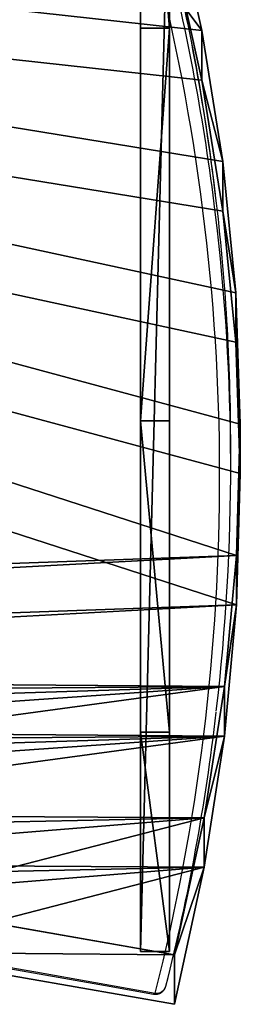
# Model space of a CAD drawing. Units: centimetres. Extents: x -325 to 325, y -366 to 317.
# Drawn here: x -87 to -81, y 6 to 33 of the extents above; entities that cross this region are included whole.
import ezdxf

# ---------------------------------------------------------------- set-up
doc = ezdxf.new("R2010")
doc.units = ezdxf.units.CM
doc.header["$LTSCALE"] = 2.54
doc.layers.get('0').update_dxf_attribs({"true_color": 0xff5454})
doc.layers.add('VP-DIM', color=7, linetype='Continuous')
doc.layers.add('VP-EQ', color=7, linetype='Continuous', true_color=0x8a3492, plot=False)

# ---------------------------------------------------------------- blocks, each defined once
blk = doc.blocks.new('Grupuj_118')
at = {"color": 28, "true_color": 0x301b02}
for p, q in [((65.759, 26.69, 54.321), (65.328, 28.625, 58.472)), ((65.759, 26.69, 54.321), (65.328, 28.625, 58.472)), ((65.759, 25.33, 54.955), (65.328, 27.266, 59.106)), ((65.759, 25.33, 54.955), (65.328, 27.266, 59.106)), ((66.338, 23.098, 46.619), (65.759, 26.69, 54.321)), ((66.338, 23.098, 46.619), (65.759, 26.69, 54.321)), ((65.759, 25.33, 54.955), (65.759, 26.69, 54.321)), ((65.759, 25.33, 54.955), (65.759, 26.69, 54.321)), ((66.338, 21.739, 47.253), (65.759, 25.33, 54.955)), ((66.338, 21.739, 47.253), (65.759, 25.33, 54.955)), ((66.689, 19.502, 38.906), (66.338, 23.098, 46.619)), ((66.689, 19.502, 38.906), (66.338, 23.098, 46.619)), ((66.338, 21.739, 47.253), (66.338, 23.098, 46.619)), ((66.338, 21.739, 47.253), (66.338, 23.098, 46.619)), ((66.689, 18.142, 39.54), (66.338, 21.739, 47.253)), ((66.689, 18.142, 39.54), (66.338, 21.739, 47.253)), ((66.814, 15.902, 31.187), (66.689, 19.502, 38.906)), ((66.689, 18.142, 39.54), (66.689, 19.502, 38.906)), ((66.814, 15.902, 31.187), (66.689, 19.502, 38.906)), ((66.689, 18.142, 39.54), (66.689, 19.502, 38.906)), ((66.814, 14.543, 31.821), (66.689, 18.142, 39.54)), ((66.814, 14.543, 31.821), (66.689, 18.142, 39.54)), ((66.711, 12.303, 23.468), (66.814, 15.902, 31.187)), ((66.711, 12.303, 23.468), (66.814, 15.902, 31.187)), ((66.814, 14.543, 31.821), (66.814, 15.902, 31.187)), ((66.814, 14.543, 31.821), (66.814, 15.902, 31.187)), ((66.711, 10.943, 24.102), (66.814, 14.543, 31.821)), ((66.711, 10.943, 24.102), (66.814, 14.543, 31.821)), ((66.382, 8.706, 15.754), (66.711, 12.303, 23.468)), ((66.382, 8.706, 15.754), (66.711, 12.303, 23.468)), ((66.711, 10.943, 24.102), (66.711, 12.303, 23.468)), ((66.711, 10.943, 24.102), (66.711, 12.303, 23.468)), ((66.382, 7.346, 16.388), (66.711, 10.943, 24.102)), ((66.382, 7.346, 16.388), (66.711, 10.943, 24.102)), ((65.826, 5.114, 8.051), (66.382, 8.706, 15.754)), ((65.826, 5.114, 8.051), (66.382, 8.706, 15.754)), ((66.382, 7.346, 16.388), (66.382, 8.706, 15.754)), ((66.382, 7.346, 16.388), (66.382, 8.706, 15.754)), ((65.826, 3.754, 8.685), (66.382, 7.346, 16.388)), ((65.826, 3.754, 8.685), (66.382, 7.346, 16.388)), ((65.006, 1.359), (65.826, 5.114, 8.051)), ((65.006, 1.359), (65.826, 5.114, 8.051)), ((65.826, 3.754, 8.685), (65.826, 5.114, 8.051)), ((65.826, 3.754, 8.685), (65.826, 5.114, 8.051)), ((65.006, 0, 0.634), (65.826, 3.754, 8.685)), ((65.006, 0, 0.634), (65.826, 3.754, 8.685)), ((56.823, 2.79, 3.069), (65.006, 1.359)), ((56.823, 2.79, 3.069), (65.006, 1.359)), ((56.823, 1.431, 3.703), (65.006, 0, 0.634)), ((56.823, 1.431, 3.703), (65.006, 0, 0.634)), ((65.006, 0, 0.634), (65.006, 1.359)), ((65.006, 0, 0.634), (65.006, 1.359))]:
    blk.add_line(p, q, dxfattribs=at)
at = {"color": 0}
mesh = blk.add_polyface(dxfattribs=at)
corners = [(56.823, 2.79, 3.069), (65.826, 5.114, 8.051), (65.006, 1.359), (50.277, 3.853, 5.347), (44.959, 4.667, 7.093), (40.979, 5.264, 8.372), (66.382, 8.706, 15.754), (32.95, 6.37, 10.746), (24.856, 7.39, 12.932), (16.703, 8.321, 14.929), (8.496, 9.163, 16.736), (66.711, 12.303, 23.468), (0, 9.939, 18.398), (0, 33.9, 69.783), (66.814, 15.902, 31.187), (66.689, 19.502, 38.906), (66.338, 23.098, 46.619), (65.759, 26.69, 54.321), (65.328, 28.625, 58.472), (65.335, 28.667, 58.561), (64.975, 29.934, 61.278), (65, 33.9, 69.783)]
mesh.append_faces([[corners[k] for k in face] for face in [(0, 1, 2), (20, 13, 21)]], dxfattribs={"vtx0": -1, "color": 0})
mesh.append_faces([[corners[k] for k in face] for face in [(1, 5, 6), (6, 10, 11), (11, 13, 14), (14, 13, 15), (15, 13, 16), (16, 13, 17), (17, 13, 18), (18, 13, 19), (19, 13, 20)]], dxfattribs={"vtx0": -1, "vtx1": -1, "color": 0})
mesh.append_faces([[corners[k] for k in face] for face in [(1, 0, 3), (1, 3, 4), (1, 4, 5), (6, 5, 7), (6, 7, 8), (6, 8, 9), (6, 9, 10), (11, 10, 12), (11, 12, 13)]], dxfattribs={"vtx0": -1, "vtx2": -1, "color": 0})
mesh = blk.add_polyface(dxfattribs=at)
corners = [(65.826, 3.754, 8.685), (56.823, 1.431, 3.703), (65.006, 0, 0.634), (50.277, 2.493, 5.981), (44.959, 3.307, 7.726), (40.979, 3.904, 9.006), (66.382, 7.346, 16.388), (32.95, 5.011, 11.38), (24.856, 6.03, 13.566), (16.703, 6.962, 15.563), (8.496, 7.804, 17.37), (66.711, 10.943, 24.102), (0, 8.579, 19.032), (0, 32.54, 70.417), (66.814, 14.543, 31.821), (66.689, 18.142, 39.54), (66.338, 21.739, 47.253), (65.759, 25.33, 54.955), (65.328, 27.266, 59.106), (65.335, 27.308, 59.195), (64.975, 28.575, 61.912), (65, 32.54, 70.417)]
mesh.append_faces([[corners[k] for k in face] for face in [(0, 1, 2), (13, 20, 21)]], dxfattribs={"vtx0": -1, "color": 0})
mesh.append_faces([[corners[k] for k in face] for face in [(1, 0, 3), (3, 0, 4), (4, 0, 5), (5, 6, 7), (7, 6, 8), (8, 6, 9), (9, 6, 10), (10, 11, 12), (12, 11, 13)]], dxfattribs={"vtx0": -1, "vtx1": -1, "color": 0})
mesh.append_faces([[corners[k] for k in face] for face in [(5, 0, 6), (10, 6, 11), (13, 11, 14), (13, 14, 15), (13, 15, 16), (13, 16, 17), (13, 17, 18), (13, 18, 19), (13, 19, 20)]], dxfattribs={"vtx0": -1, "vtx2": -1, "color": 0})
at = {"color": 28, "true_color": 0x301b02}
mesh = blk.add_polyface(dxfattribs=at)
corners = [(65.759, 26.69, 54.321), (65.328, 27.266, 59.106), (65.759, 25.33, 54.955), (65.328, 28.625, 58.472)]
mesh.append_faces([[corners[k] for k in face] for face in [(0, 1, 2), (1, 0, 3)]], dxfattribs={"vtx0": -1, "color": 28})
mesh = blk.add_polyface(dxfattribs=at)
corners = [(66.338, 23.098, 46.619), (65.759, 25.33, 54.955), (66.338, 21.739, 47.253), (65.759, 26.69, 54.321)]
mesh.append_faces([[corners[k] for k in face] for face in [(0, 1, 2), (1, 0, 3)]], dxfattribs={"vtx0": -1, "color": 28})
mesh = blk.add_polyface(dxfattribs=at)
corners = [(66.689, 19.502, 38.906), (66.338, 21.739, 47.253), (66.689, 18.142, 39.54), (66.338, 23.098, 46.619)]
mesh.append_faces([[corners[k] for k in face] for face in [(0, 1, 2), (1, 0, 3)]], dxfattribs={"vtx0": -1, "color": 28})
mesh = blk.add_polyface(dxfattribs=at)
corners = [(66.814, 15.902, 31.187), (66.689, 18.142, 39.54), (66.814, 14.543, 31.821), (66.689, 19.502, 38.906)]
mesh.append_faces([[corners[k] for k in face] for face in [(0, 1, 2), (1, 0, 3)]], dxfattribs={"vtx0": -1, "color": 28})
mesh = blk.add_polyface(dxfattribs=at)
corners = [(66.711, 12.303, 23.468), (66.814, 14.543, 31.821), (66.711, 10.943, 24.102), (66.814, 15.902, 31.187)]
mesh.append_faces([[corners[k] for k in face] for face in [(0, 1, 2), (1, 0, 3)]], dxfattribs={"vtx0": -1, "color": 28})
mesh = blk.add_polyface(dxfattribs=at)
corners = [(66.382, 8.706, 15.754), (66.711, 10.943, 24.102), (66.382, 7.346, 16.388), (66.711, 12.303, 23.468)]
mesh.append_faces([[corners[k] for k in face] for face in [(0, 1, 2), (1, 0, 3)]], dxfattribs={"vtx0": -1, "color": 28})
mesh = blk.add_polyface(dxfattribs=at)
corners = [(65.826, 5.114, 8.051), (66.382, 7.346, 16.388), (65.826, 3.754, 8.685), (66.382, 8.706, 15.754)]
mesh.append_faces([[corners[k] for k in face] for face in [(0, 1, 2), (1, 0, 3)]], dxfattribs={"vtx0": -1, "color": 28})
mesh = blk.add_polyface(dxfattribs=at)
corners = [(65.006, 1.359), (65.826, 3.754, 8.685), (65.006, 0, 0.634), (65.826, 5.114, 8.051)]
mesh.append_faces([[corners[k] for k in face] for face in [(0, 1, 2), (1, 0, 3)]], dxfattribs={"vtx0": -1, "color": 28})
mesh = blk.add_polyface(dxfattribs=at)
corners = [(65.006, 1.359), (56.823, 1.431, 3.703), (56.823, 2.79, 3.069), (65.006, 0, 0.634)]
mesh.append_faces([[corners[k] for k in face] for face in [(0, 1, 2), (1, 0, 3)]], dxfattribs={"vtx0": -1, "color": 28})
blk = doc.blocks.new('Grupuj_112')
at = {"color": 28, "true_color": 0x301b02}
for p, q in [((30.868, 0.8, 79.717), (0, 0.8, 13.498)), ((0, 0, 13.498), (0, 0.8, 13.498)), ((0, 0, 13.498), (0, 0.8, 13.498)), ((0, 0.8, 13.498), (6.01, 0.8, 9.929)), ((0, 0.8, 13.498), (6.01, 0.8, 9.929)), ((30.868, 0.8, 79.717), (0, 0.8, 13.498)), ((6.01, 0, 9.929), (6.01, 0.8, 9.929)), ((6.01, 0, 9.929), (6.01, 0.8, 9.929)), ((6.01, 0.8, 9.929), (14.545, 0.8, 5.757)), ((6.01, 0.8, 9.929), (14.545, 0.8, 5.757)), ((14.545, 0, 5.757), (14.545, 0.8, 5.757)), ((14.545, 0.8, 5.757), (25.3, 0.8, 1.977)), ((14.545, 0, 5.757), (14.545, 0.8, 5.757)), ((14.545, 0.8, 5.757), (25.3, 0.8, 1.977)), ((25.3, 0, 1.977), (25.3, 0.8, 1.977)), ((25.3, 0.8, 1.977), (34.674, 0.8, 0.113)), ((25.3, 0.8, 1.977), (34.674, 0.8, 0.113)), ((25.3, 0, 1.977), (25.3, 0.8, 1.977)), ((30.868, 0, 79.717), (30.868, 0.8, 79.717)), ((30.868, 0.8, 79.717), (34.867, 0.8, 75.717)), ((30.868, 0, 79.717), (30.868, 0.8, 79.717)), ((30.868, 0.8, 79.717), (34.867, 0.8, 75.717)), ((34.674, 0, 0.113), (34.674, 0.8, 0.113)), ((34.674, 0, 0.113), (34.674, 0.8, 0.113)), ((35.567, 0.8, 75.717), (34.867, 0.8, 75.717)), ((34.867, 0, 75.717), (34.867, 0.8, 75.717)), ((34.867, 0, 75.717), (34.867, 0.8, 75.717)), ((35.567, 0.8, 75.717), (34.867, 0.8, 75.717)), ((35.567, 0, 75.717), (35.567, 0.8, 75.717)), ((35.567, 0), (35.567, 0.8)), ((35.567, 0.8, 75.717), (35.567, 0.8)), ((35.567, 0), (35.567, 0.8)), ((35.567, 0.8, 75.717), (35.567, 0.8)), ((35.567, 0, 75.717), (35.567, 0.8, 75.717)), ((30.868, 0, 79.717), (0, 0, 13.498)), ((0, 0, 13.498), (6.01, 0, 9.929)), ((30.868, 0, 79.717), (0, 0, 13.498)), ((0, 0, 13.498), (6.01, 0, 9.929)), ((6.01, 0, 9.929), (14.545, 0, 5.757)), ((6.01, 0, 9.929), (14.545, 0, 5.757)), ((14.545, 0, 5.757), (25.3, 0, 1.977)), ((14.545, 0, 5.757), (25.3, 0, 1.977)), ((25.3, 0, 1.977), (34.674, 0, 0.113)), ((25.3, 0, 1.977), (34.674, 0, 0.113)), ((30.868, 0, 79.717), (34.867, 0, 75.717)), ((30.868, 0, 79.717), (34.867, 0, 75.717)), ((35.567, 0, 75.717), (34.867, 0, 75.717)), ((35.567, 0, 75.717), (34.867, 0, 75.717)), ((35.567, 0, 75.717), (35.567, 0)), ((35.567, 0, 75.717), (35.567, 0))]:
    blk.add_line(p, q, dxfattribs=at)
at = {"color": 28, "true_color": 0x301b02, "extrusion": (1.07022e-15, 1, 3.2355e-15)}
blk.add_arc((-40.793, 81.942, 0.8), 82.109, 273.64932, 274.27659, dxfattribs=at)
at = {"color": 0, "extrusion": (1.07022e-15, 1, 3.2355e-15)}
blk.add_arc((-40.793, 81.942, 0.8), 82.109, 273.64932, 274.27659, dxfattribs=at)
at = {"color": 0, "extrusion": (1.07721e-15, 1, 3.34518e-15)}
blk.add_arc((-40.793, 81.942), 82.109, 273.64932, 274.27659, dxfattribs=at)
at = {"color": 28, "true_color": 0x301b02, "extrusion": (1.07721e-15, 1, 3.34518e-15)}
blk.add_arc((-40.793, 81.942), 82.109, 273.64932, 274.27659, dxfattribs=at)
at = {"color": 28, "true_color": 0x301b02}
mesh = blk.add_polyface(dxfattribs=at)
corners = [(30.868, 0, 79.717), (0, 0.8, 13.498), (0, 0, 13.498), (30.868, 0.8, 79.717)]
mesh.append_faces([[corners[k] for k in face] for face in [(0, 1, 2), (1, 0, 3)]], dxfattribs={"vtx0": -1, "color": 28})
mesh = blk.add_polyface(dxfattribs=at)
corners = [(6.01, 0.8, 9.929), (0, 0, 13.498), (0, 0.8, 13.498), (6.01, 0, 9.929)]
mesh.append_faces([[corners[k] for k in face] for face in [(0, 1, 2), (1, 0, 3)]], dxfattribs={"vtx0": -1, "color": 28})
at = {"color": 0}
mesh = blk.add_polyface(dxfattribs=at)
corners = [(30.868, 0.8, 79.717), (34.867, 0.8, 75.717), (0, 0.8, 13.498), (34.674, 0.8, 0.113), (35.567, 0.8, 75.717), (35.567, 0.8), (25.3, 0.8, 1.977), (14.545, 0.8, 5.757), (6.01, 0.8, 9.929)]
mesh.append_faces([[corners[k] for k in face] for face in [(3, 4, 5)]], dxfattribs={"vtx0": -1, "color": 0})
mesh.append_faces([[corners[k] for k in face] for face in [(4, 2, 1)]], dxfattribs={"vtx0": -1, "vtx1": -1, "color": 0})
mesh.append_faces([[corners[k] for k in face] for face in [(4, 3, 6), (4, 6, 7), (4, 7, 8), (4, 8, 2)]], dxfattribs={"vtx0": -1, "vtx2": -1, "color": 0})
mesh.append_faces([[corners[k] for k in face] for face in [(0, 1, 2)]], dxfattribs={"vtx1": -1, "color": 0})
at = {"color": 28, "true_color": 0x301b02}
mesh = blk.add_polyface(dxfattribs=at)
corners = [(14.545, 0.8, 5.757), (6.01, 0, 9.929), (6.01, 0.8, 9.929), (14.545, 0, 5.757)]
mesh.append_faces([[corners[k] for k in face] for face in [(0, 1, 2), (1, 0, 3)]], dxfattribs={"vtx0": -1, "color": 28})
mesh = blk.add_polyface(dxfattribs=at)
corners = [(14.545, 0.8, 5.757), (25.3, 0, 1.977), (14.545, 0, 5.757), (25.3, 0.8, 1.977)]
mesh.append_faces([[corners[k] for k in face] for face in [(0, 1, 2), (1, 0, 3)]], dxfattribs={"vtx0": -1, "color": 28})
mesh = blk.add_polyface(dxfattribs=at)
corners = [(34.674, 0.8, 0.113), (25.3, 0, 1.977), (25.3, 0.8, 1.977), (34.674, 0, 0.113)]
mesh.append_faces([[corners[k] for k in face] for face in [(0, 1, 2), (1, 0, 3)]], dxfattribs={"vtx0": -1, "color": 28})
mesh = blk.add_polyface(dxfattribs=at)
corners = [(34.867, 0.8, 75.717), (30.868, 0, 79.717), (34.867, 0, 75.717), (30.868, 0.8, 79.717)]
mesh.append_faces([[corners[k] for k in face] for face in [(0, 1, 2), (1, 0, 3)]], dxfattribs={"vtx0": -1, "color": 28})
mesh = blk.add_polyface(dxfattribs=at)
corners = [(35.567, 0.8), (34.674, 0, 0.113), (34.674, 0.8, 0.113), (35.567, 0)]
mesh.append_faces([[corners[k] for k in face] for face in [(0, 1, 2), (1, 0, 3)]], dxfattribs={"vtx0": -1, "color": 28})
mesh = blk.add_polyface(dxfattribs=at)
corners = [(35.567, 0, 75.717), (34.867, 0.8, 75.717), (34.867, 0, 75.717), (35.567, 0.8, 75.717)]
mesh.append_faces([[corners[k] for k in face] for face in [(0, 1, 2), (1, 0, 3)]], dxfattribs={"vtx0": -1, "color": 28})
mesh = blk.add_polyface(dxfattribs=at)
corners = [(35.567, 0.8), (35.567, 0, 75.717), (35.567, 0), (35.567, 0.8, 75.717)]
mesh.append_faces([[corners[k] for k in face] for face in [(0, 1, 2), (1, 0, 3)]], dxfattribs={"vtx0": -1, "color": 28})
at = {"color": 0}
mesh = blk.add_polyface(dxfattribs=at)
corners = [(35.567, 0, 75.717), (34.674, 0, 0.113), (35.567, 0), (25.3, 0, 1.977), (14.545, 0, 5.757), (6.01, 0, 9.929), (0, 0, 13.498), (34.867, 0, 75.717), (30.868, 0, 79.717)]
mesh.append_faces([[corners[k] for k in face] for face in [(0, 1, 2), (6, 7, 8)]], dxfattribs={"vtx0": -1, "color": 0})
mesh.append_faces([[corners[k] for k in face] for face in [(1, 0, 3), (3, 0, 4), (4, 0, 5), (5, 0, 6)]], dxfattribs={"vtx0": -1, "vtx1": -1, "color": 0})
mesh.append_faces([[corners[k] for k in face] for face in [(6, 0, 7)]], dxfattribs={"vtx0": -1, "vtx2": -1, "color": 0})
blk = doc.blocks.new('Grupuj_115')
at = {"color": 0}
blk.add_blockref('Grupuj_112', (42.095, 0, 27.236), dxfattribs=at)
blk = doc.blocks.new('Grupuj_119')
at = {"color": 18, "true_color": 0x020202, "rotation": 89.99999999999828}
blk.add_blockref('Grupuj_115', (65, -40.648, -27.236), dxfattribs=at)
at = {"color": 18, "true_color": 0x020202}
blk.add_blockref('Grupuj_118', (0.127, 0, 12.487), dxfattribs=at)
blk = doc.blocks.new('SCIANKA_Z_KAMIENIAMI_MALA')
at = {"color": 0}
blk.add_blockref('Grupuj_119', (0, 0), dxfattribs=at)
blk = doc.blocks.new('Grupuj_25')
at = {"color": 0}
blk.add_blockref('SCIANKA_Z_KAMIENIAMI_MALA', (27.11, 172.281, 3.591), dxfattribs=at)
blk = doc.blocks.new('17072')
at = {"layer": 'VP-DIM', "color": 0, "linetype": 'Continuous', "lineweight": 25}
blk.add_line((169.908, 232.576), (169.908, 233.12), dxfattribs=at)
at = {"layer": 'VP-DIM', "color": 0, "linetype": 'Continuous', "lineweight": 25, "flags": 128}
for points in [[(103.368, 226.591), (105.03, 226.447), (108.183, 226.163), (111.33, 225.866), (114.469, 225.556), (117.601, 225.234), (120.726, 224.898), (123.842, 224.549), (126.95, 224.188), (130.05, 223.813), (133.141, 223.426), (136.223, 223.026), (139.295, 222.613), (142.358, 222.188), (145.41, 221.75), (148.453, 221.299), (151.484, 220.836), (154.505, 220.36), (157.515, 219.872), (160.513, 219.371), (163.499, 218.858), (166.474, 218.332), (167.785, 218.096)], [(103.393, 226.618), (106.878, 226.312), (110.355, 225.989), (113.823, 225.651), (117.282, 225.297), (120.732, 224.927), (124.173, 224.541), (127.603, 224.14), (131.023, 223.723), (134.432, 223.291), (137.83, 222.843), (141.216, 222.379), (144.59, 221.9), (147.952, 221.406), (151.3, 220.896), (154.636, 220.371), (157.958, 219.831), (161.266, 219.275), (164.559, 218.705), (167.838, 218.12)]]:
    blk.add_lwpolyline(points, dxfattribs=at)
at = {"layer": 'VP-DIM', "color": 0, "linetype": 'Continuous', "lineweight": 25}
for centre, radius, start, end in [((112.205, 233.216), 57.687, 6.7658, 14.27637), ((110.453, 232.844), 59.471, 6.89432, 14.14567), ((111.738, 232.305), 57.866, 345.80955, 14.3699), ((110.417, 232.293), 59.509, 6.98268, 14.14385), ((112.642, 233.118), 57.265, 0.0019, 6.8851), ((112.629, 232.576), 57.278, 353.2584, 6.9704), ((113.256, 232.284), 56.622, 345.7213, 353.4486), ((167.838, 218.391), 0.3, 259.7266, 345.9534), ((167.861, 218.399), 0.28, 265.3946, 343.3419), ((167.79, 218.156), 0.0603, 264.6213, 322.4926)]:
    blk.add_arc(centre, radius, start, end, dxfattribs=at)
blk = doc.blocks.new('17072 2d')
at = {"layer": 'VP-EQ', "color": 0}
blk.add_blockref('17072', (0, 0), dxfattribs=at)

msp = doc.modelspace()

# ---------------------------------------------------------------- block references
at = {"color": 0}
msp.add_blockref('Grupuj_25', (-175.08, -166.346), dxfattribs=at)
at = {"layer": 'VP-EQ', "color": 0}
msp.add_blockref('17072 2d', (-251.2, -211.883), dxfattribs=at)

doc.saveas('drawing.dxf')
